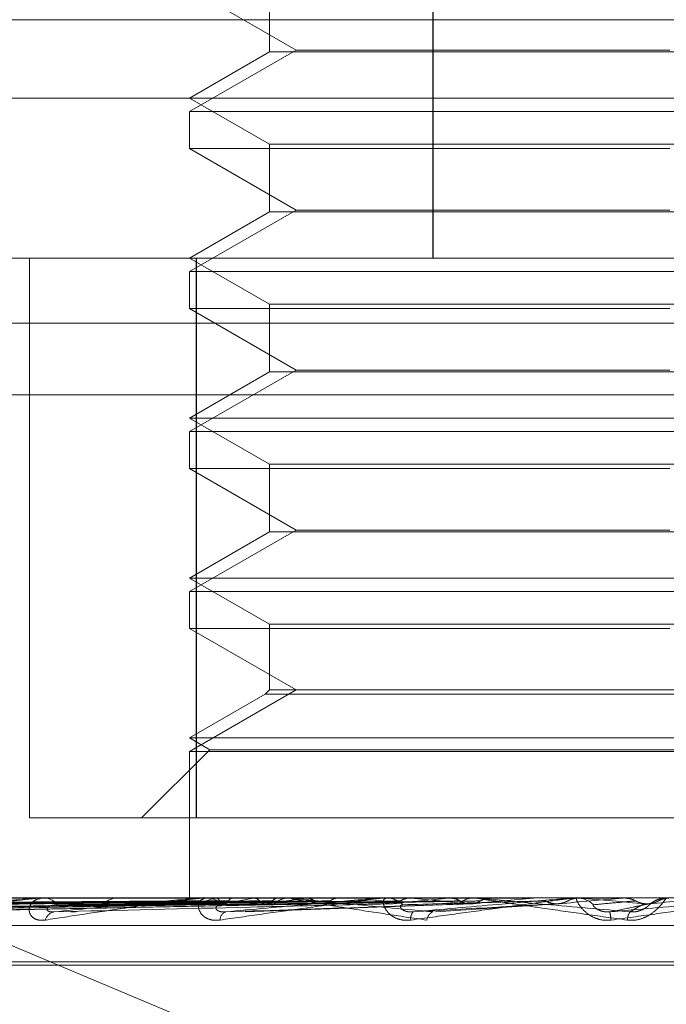
# Model space of a CAD drawing. Units: inches. Extents: x 0 to 23.4, y 0 to 16.5.
# Drawn here: x 5.7 to 5.7, y 3.1 to 3.1 of the extents above; entities that cross this region are included whole.
import ezdxf

# ---------------------------------------------------------------- set-up
doc = ezdxf.new("R2010")
doc.units = ezdxf.units.IN
doc.header["$MEASUREMENT"] = 0
doc.linetypes.add('HIDDEN', pattern=[0.07500000000000001, 0.05, -0.025])

msp = doc.modelspace()

# ---------------------------------------------------------------- linework, layer by layer
at = {"color": 7, "linetype": 'HIDDEN', "lineweight": 0}
for p, q in [((5.731062058, 3.1350903856), (5.731062058, 3.1022819867)), ((5.7310666214, 3.1350903856), (5.7310666214, 3.1022819867)), ((5.7265990344, 3.1097680972), (5.7265990344, 3.1079192357)), ((5.7244118078, 3.1096508841), (5.7273253048, 3.1079687758)), ((5.8111240563, 3.1087999219), (5.6639462785, 3.1087999219)), ((5.7273253048, 3.1079687758), (5.7244118078, 3.1062866676)), ((5.7265990344, 3.1079192357), (5.7244118078, 3.1066564399)), ((5.7484713004, 3.1079192357), (5.7265990345, 3.1079192357)), ((5.7273253048, 3.1079687758), (5.7375340462, 3.1079687758)), ((5.7081475456, 3.1066564399), (5.780842254, 3.1066564399)), ((5.7244118078, 3.1066564399), (5.7265990344, 3.105393644)), ((5.7244118078, 3.1062866676), (5.750658527, 3.1062866676)), ((5.7244118078, 3.1062866676), (5.7244118078, 3.1052764309)), ((5.7265990344, 3.105393644), (5.7484713003, 3.105393644)), ((5.7265990344, 3.105393644), (5.7265990344, 3.1035447826)), ((5.7375337263, 3.1052764309), (5.7244118078, 3.1052764309)), ((5.7244118078, 3.1052764309), (5.7273253048, 3.1035943226)), ((5.7273253048, 3.1035943226), (5.7244118078, 3.1019122144)), ((5.7265990344, 3.1035447826), (5.7244118078, 3.1022819867)), ((5.7484713004, 3.1035447826), (5.7265990345, 3.1035447826)), ((5.7273253048, 3.1035943226), (5.7375340462, 3.1035943226)), ((5.6946584976, 3.1022819867), (5.7799603344, 3.1022819867)), ((5.7200359338, 3.1022819867), (5.7200359338, 3.0869714005)), ((5.7200387757, 3.0869714005), (5.7200387757, 3.1022819867)), ((5.7244118078, 3.1022819867), (5.7265990344, 3.1010191908)), ((5.7245929769, 3.1022819867), (5.7245929769, 3.0869714005)), ((5.7245968198, 3.0869714005), (5.7245968198, 3.1022819867)), ((5.7244118078, 3.1019122144), (5.750658527, 3.1019122144)), ((5.7244118078, 3.1019122144), (5.7244118078, 3.1009019777)), ((5.7375337263, 3.1009019777), (5.7244118078, 3.1009019777)), ((5.7244118078, 3.1009019777), (5.7273253048, 3.0992198695)), ((5.7265990344, 3.1010191908), (5.7484713003, 3.1010191908)), ((5.7265990344, 3.1010191908), (5.7265990344, 3.0991703294)), ((5.8111240563, 3.1004999219), (5.6639462785, 3.1004999219)), ((5.7273253048, 3.0992198695), (5.7244118078, 3.0975377612)), ((5.7273253048, 3.0992198695), (5.7375340462, 3.0992198695)), ((5.7265990344, 3.0991703294), (5.7244118078, 3.0979075335)), ((5.7484713004, 3.0991703294), (5.7265990345, 3.0991703294)), ((5.7799589905, 3.0985380322), (5.6946571538, 3.0985380322)), ((5.7244118078, 3.0979075335), (5.7506585269, 3.0979075335)), ((5.7244118078, 3.0979075335), (5.7265990344, 3.0966447376)), ((5.7244118078, 3.0975377612), (5.750658527, 3.0975377612)), ((5.7244118078, 3.0975377612), (5.7244118078, 3.0965275245)), ((5.7375337263, 3.0965275245), (5.7244118078, 3.0965275245)), ((5.7244118078, 3.0965275245), (5.7273253048, 3.0948454163)), ((5.7265990344, 3.0966447376), (5.7484713003, 3.0966447376)), ((5.7265990344, 3.0966447376), (5.7265990344, 3.0947958762)), ((5.7273253048, 3.0948454163), (5.7244118078, 3.093163308)), ((5.7265990344, 3.0947958762), (5.7244118078, 3.0935330803)), ((5.7484713004, 3.0947958762), (5.7265990345, 3.0947958762)), ((5.7273253048, 3.0948454163), (5.7375340462, 3.0948454163)), ((5.7244118078, 3.0935330803), (5.7506585269, 3.0935330803)), ((5.7244118078, 3.0935330803), (5.7265990344, 3.0922702844)), ((5.7244118078, 3.093163308), (5.750658527, 3.093163308)), ((5.7244118078, 3.093163308), (5.7244118078, 3.0921530713)), ((5.7265990344, 3.0922702844), (5.7484713003, 3.0922702844)), ((5.7265990344, 3.0922702844), (5.7265990344, 3.0904709631)), ((5.7375337263, 3.0921530713), (5.7244118078, 3.0921530713)), ((5.7244118078, 3.0921530713), (5.7273253048, 3.0904709631)), ((5.7273253048, 3.0904709631), (5.7244118078, 3.0887888548)), ((5.7264818213, 3.0903537499), (5.7244118078, 3.0891586271)), ((5.7265990344, 3.0904709631), (5.7264818213, 3.0903537499)), ((5.7485885135, 3.0903537499), (5.7264818214, 3.0903537499)), ((5.7484713004, 3.0904709631), (5.7265990345, 3.0904709631)), ((5.7244118078, 3.0891586271), (5.7506585269, 3.0891586271)), ((5.7244118078, 3.0891586271), (5.7249664663, 3.0888383949)), ((5.7249664663, 3.0888383949), (5.7230994719, 3.0869714005)), ((5.7244118078, 3.0887888548), (5.750658527, 3.0887888548)), ((5.7244118078, 3.0887888548), (5.7244118078, 3.0847841739)), ((5.7249664663, 3.0888383949), (5.7501038685, 3.0888383949)), ((5.7245929769, 3.0869714005), (5.7200359338, 3.0869714005)), ((5.7245929769, 3.0869714005), (5.7504735151, 3.0869714005)), ((5.7149750057, 3.085400276), (5.7353942313, 3.0768332553)), ((5.7799603344, 3.0847841739), (5.6946584976, 3.0847841739)), ((5.7165214502, 3.084781677), (5.7204338291, 3.084781677)), ((5.7203392641, 3.084781677), (5.7248862932, 3.084781677)), ((5.7203842136, 3.0847841739), (5.7204400733, 3.0847841739)), ((5.7224958384, 3.0847841739), (5.7224362435, 3.0847841739)), ((5.7244281331, 3.084781677), (5.7244267395, 3.0847835494)), ((5.7245411521, 3.084781677), (5.7245451836, 3.0847835494)), ((5.7247785827, 3.084781677), (5.729795695, 3.084781677)), ((5.7248294113, 3.0847841739), (5.7248925374, 3.0847841739)), ((5.7251238086, 3.084781677), (5.7251331195, 3.0847835494)), ((5.7256102256, 3.084781677), (5.725598327, 3.0847835494)), ((5.726155044, 3.084781677), (5.7261692978, 3.0847835494)), ((5.726862613, 3.084781677), (5.7268460144, 3.0847835494)), ((5.7271874498, 3.0847841739), (5.7271216486, 3.0847841739)), ((5.7275975867, 3.084781677), (5.7276162682, 3.0847835494)), ((5.7285007345, 3.084781677), (5.7284800357, 3.0847835494)), ((5.7293992994, 3.084781677), (5.7294217335, 3.0847835494)), ((5.7294933908, 3.084781677), (5.729795695, 3.084781677)), ((5.7296789576, 3.084781677), (5.7338091329, 3.084781677)), ((5.7297338281, 3.0847841739), (5.7298019392, 3.0847841739)), ((5.7304653838, 3.084781677), (5.730441333, 3.0847835494)), ((5.7314950636, 3.084781677), (5.7315204394, 3.0847835494)), ((5.7322530546, 3.0847841739), (5.7321834253, 3.0847841739)), ((5.7326042602, 3.084781677), (5.7326855536, 3.084781677)), ((5.7326318105, 3.0847841739), (5.7326447795, 3.0847840249)), ((5.7326855536, 3.084781677), (5.7326590199, 3.0847835494)), ((5.7338091329, 3.084781677), (5.7338365332, 3.0847835494)), ((5.7338365071, 3.0847841739), (5.7338365332, 3.0847835494)), ((5.7348632763, 3.084781677), (5.7362578708, 3.084781677)), ((5.7349202056, 3.0847841739), (5.73499084, 3.0847841739)), ((5.7350245143, 3.0847841739), (5.7350382395, 3.0847840249)), ((5.735081001, 3.084781677), (5.7350529436, 3.0847835494)), ((5.7362578708, 3.084781677), (5.7362863054, 3.0847835494)), ((5.7362862782, 3.0847841739), (5.7362863054, 3.0847835494)), ((5.7089409701, 3.0844126341), (5.7244131907, 3.0846271457)), ((5.7093722273, 3.0844124717), (5.7246382349, 3.0846270567)), ((5.7095435163, 3.0844127993), (5.7246627366, 3.0846272365)), ((5.7108217148, 3.0844123002), (5.7253297508, 3.0846269627)), ((5.7111572155, 3.0844129673), (5.725377876, 3.0846273364)), ((5.7132371028, 3.0844121041), (5.7264628056, 3.0846268556)), ((5.7137264812, 3.0844131972), (5.7265326789, 3.084627453)), ((5.7165312267, 3.084411859), (5.7279964682, 3.0846267198)), ((5.7171559601, 3.0844134822), (5.7280858859, 3.0846276102)), ((5.7259285717, 3.0844004643), (5.7321000138, 3.0846239553)), ((5.7280488885, 3.0846243524), (5.726698769, 3.084599041)), ((5.7311331917, 3.0844015926), (5.7344776022, 3.084624862)), ((5.6946582288, 3.084035383), (5.7799600656, 3.084035383)), ((5.708057376, 3.0830343926), (5.7670125818, 3.0830343926)), ((5.708057753, 3.0829472667), (5.7670129589, 3.0829472667))]:
    msp.add_line(p, q, dxfattribs=at)
for centre, radius, start, end in [((5.7203842346, 3.0843779567), 0.000406217190901, 90.0029561661, 96.3559915855), ((5.7204273339, 3.0843146436), 0.0004697030813902, 37.2636212157, 88.445828021), ((5.7224458177, 3.0842766089), 0.0005076553184423, 91.0806395155, 140.569650699), ((5.7259085071, 3.0816841184), 0.0031954062503178, 104.2155695169, 112.9721194676), ((5.7248294215, 3.0842653716), 0.0005188022817611, 90.0011249353, 95.6235830445), ((5.7248863941, 3.0842295826), 0.0005546253184457, 41.7698734202, 89.3653496456), ((5.7287346514, 3.0698172767), 0.0151851128068576, 99.780690482, 102.7815439041), ((5.7333579171, 3.0414420339), 0.0437207739107416, 97.5708864934, 98.9867540526), ((5.7271257958, 3.0841991649), 0.0005850236783345, 90.4061756413, 136.8805908858), ((5.7297338316, 3.0841799495), 0.000604224418871, 90.0003383369, 95.2106300761), ((5.7297998298, 3.0841655981), 0.000618579383583, 44.4837439452, 89.8046129294), ((5.7515970349, 2.8804941896), 0.2052741258387766, 95.6198361481, 96.0470525459), ((5.7499016565, 3.2722476674), 0.1884708631292247, 264.0807837904, 264.5585902886), ((5.7321844789, 3.0841471553), 0.0006370195259945, 90.0947662739, 134.8159179717), ((5.7737499538, 2.6468241365), 0.4397750293515182, 95.2108420532, 95.4294303022), ((5.8690255704, 1.5743395939), 1.516265988716353, 95.023381977, 95.0900741082), ((5.734920206, 3.0841339282), 0.0006502456757996, 90.0000345478, 95.0227324), ((5.7349906314, 3.0841318568), 0.0006523171194199, 45.7409507768, 89.9816803147), ((5.8041054982, 3.8599135288), 0.7781990547906864, 264.9113065594, 265.0421142585), ((5.600254728, 4.6610262949), 1.582317542082507, 274.9566725872, 275.0214453334), ((5.7374386293, 3.084128031), 0.0006561429363079, 90.0001179845, 134.1230234877), ((5.7207594409, 3.0841140946), 0.0002937896704262, 99.0709988421, 166.991209889), ((5.7254827171, 3.0841799999), 0.0002398770448257, 110.8222277123, 179.9458011611), ((5.7307244296, 3.084225157), 0.0002714084881525, 138.721633594, 189.5288691213), ((5.7311788623, 3.0841415025), 0.0002887582599311, 114.5245319888, 172.2930573081), ((5.7340827156, 3.084051183), 0.0018483181989446, 4.0034683193, 11.0110933133), ((5.7367737246, 3.0841697823), 0.0003992541895195, 144.0439794531, 178.5009733633)]:
    msp.add_arc(centre, radius, start, end, dxfattribs=at)
for points, knots in [([(5.724415279834465, 3.084703876306346), (5.723978033664809, 3.084700834596616), (5.721791802332171, 3.084685626044594), (5.716908557092533, 3.084651049226151), (5.712462836515674, 3.084618678195392), (5.709765928509358, 3.084599040953123)], [0, 0, 0, 0, 0.0895371415802038, 0.4476858070868119, 1, 1, 1, 1]), ([(5.724593539154935, 3.084703876306348), (5.724161763988518, 3.084700834596617), (5.722002887678125, 3.084685626044594), (5.717179734939192, 3.084651049226153), (5.712787010243401, 3.084618678195392), (5.71012225113477, 3.084599040953123)], [0, 0, 0, 0, 0.089537141579921, 0.4476858070866883, 1, 1, 1, 1]), ([(5.724711207434313, 3.084703876306345), (5.724284293477228, 3.084700834596615), (5.72214972321888, 3.084685626044594), (5.717382878684664, 3.084651049226151), (5.713044842151594, 3.084618678195392), (5.710413258529665, 3.084599040953124)], [0, 0, 0, 0, 0.08953714158017, 0.4476858070863947, 1, 1, 1, 1]), ([(5.725239542639433, 3.084703876306348), (5.724828843955748, 3.084700834596618), (5.722775350082361, 3.084685626044595), (5.718186611150714, 3.084651049226157), (5.714005646851637, 3.08461867819539), (5.711469347977841, 3.084599040953117)], [0, 0, 0, 0, 0.0895371415802111, 0.4476858070868989, 1, 1, 1, 1]), ([(5.725470626359992, 3.084703876306345), (5.725069474398197, 3.084700834596614), (5.72306371414485, 3.084685626044591), (5.718585556497404, 3.084651049226153), (5.714511991951072, 3.084618678195392), (5.712040845002154, 3.084599040953121)], [0, 0, 0, 0, 0.0895371415805382, 0.447685807086777, 1, 1, 1, 1]), ([(5.726329942038885, 3.084703876306349), (5.725955163558423, 3.084700834596619), (5.724081270740961, 3.084685626044597), (5.719892794597413, 3.084651049226156), (5.716074701638221, 3.08461867819539), (5.713758531448825, 3.084599040953117)], [0, 0, 0, 0, 0.0895371415808675, 0.4476858070866246, 1, 1, 1, 1]), ([(5.72666608923288, 3.084703876306345), (5.726305197943467, 3.084700834596614), (5.72450074109661, 3.084685626044592), (5.720473122621081, 3.084651049226152), (5.71681125929775, 3.084618678195393), (5.71458986271108, 3.084599040953124)], [0, 0, 0, 0, 0.0895371415795374, 0.4476858070866132, 0.9999999999999999, 0.9999999999999999, 0.9999999999999999, 0.9999999999999999]), ([(5.720384213610242, 3.084784173915291), (5.720370116822232, 3.084783951925187), (5.720339671524914, 3.084783472485848), (5.720264219605324, 3.08477880851458), (5.720079629041582, 3.084762583814132), (5.719637323437011, 3.084709660845776), (5.719004036591286, 3.084620528932433), (5.718161469060242, 3.084492005522529), (5.717255070940372, 3.08434435550362), (5.716632680784596, 3.084235086100696), (5.716320206474567, 3.084180226811922)], [0, 0, 0, 0, 0.0132025401101472, 0.0285139606785043, 0.0541642800133, 0.1335656119396109, 0.3075826695255647, 0.4871063898429358, 0.7424990169527963, 1, 1, 1, 1]), ([(5.716636789493443, 3.084404210058422), (5.717231378106709, 3.084472468749555), (5.718228968384743, 3.08458699197645), (5.719444092742664, 3.084711113121778), (5.720089650109524, 3.084767129782305), (5.720248357357792, 3.084778043848455), (5.720308378625417, 3.084781192795043), (5.720329783269048, 3.084781528364049), (5.720339264053344, 3.084781676998028)], [0, 0, 0, 0, 0.5273188798750895, 0.8847263069770492, 0.9590362595973235, 0.9800473728119479, 0.9911623590766406, 1, 1, 1, 1]), ([(5.727825327477987, 3.08470387630635), (5.727500014671508, 3.08470083459662), (5.725873450278741, 3.084685626044599), (5.722236619364143, 3.084651049226157), (5.718919393572308, 3.084618678195393), (5.716907064492672, 3.084599040953122)], [0, 0, 0, 0, 0.089537141579992, 0.4476858070867643, 1, 1, 1, 1]), ([(5.728254388910011, 3.084703876306344), (5.727946801844471, 3.084700834596614), (5.726408866176025, 3.084685626044593), (5.722977355497959, 3.084651049226152), (5.719859542679036, 3.08461867819539), (5.717968183515053, 3.084599040953119)], [0, 0, 0, 0, 0.0895371415796273, 0.4476858070866031, 0.9999999999999999, 0.9999999999999999, 0.9999999999999999, 0.9999999999999999]), ([(5.72442428916617, 3.084784024862911), (5.723987282028701, 3.084784050097626), (5.722536067887386, 3.084784133897118), (5.721040838447021, 3.084784173106472), (5.719982617123159, 3.084784173883), (5.719938618124742, 3.084784173915287)], [0, 0, 0, 0, 0.2922709278863759, 0.9705738585855249, 1, 1, 1, 1]), ([(5.720473191206263, 3.084180226811923), (5.720403426922855, 3.08417534753552), (5.720324677464898, 3.08416983984085), (5.720203669186739, 3.084200498542788), (5.720139908524909, 3.084236888364051), (5.720058108377197, 3.084323719555412), (5.720012043492297, 3.084449381076182), (5.720059800027552, 3.084620968801115), (5.720204727130601, 3.084756439869114), (5.720360614576881, 3.084774810214357), (5.720440073259171, 3.084784173915291)], [0, 0, 0, 0, 0.1194461009643742, 0.1348299623673075, 0.2536738278709434, 0.2817546550300382, 0.4371652095518591, 0.6109336935279427, 0.8016857882152543, 1, 1, 1, 1]), ([(5.724545528517125, 3.084784024862912), (5.724112713864817, 3.084784050634334), (5.722676093037704, 3.084784136176174), (5.721239534277279, 3.084784158277402), (5.720235771470162, 3.084784173720134)], [0, 0, 0, 0, 0.3012727117270587, 1, 1, 1, 1]), ([(5.724776911114822, 3.084784024862909), (5.724351505807655, 3.084784050097626), (5.722938819046688, 3.084784133897118), (5.721483213610357, 3.08478417310647), (5.720453018411041, 3.084784173882998), (5.720410184690039, 3.084784173915285)], [0, 0, 0, 0, 0.2922709278858712, 0.9705738585843443, 1, 1, 1, 1]), ([(5.724829411267111, 3.084784173915291), (5.724818477883254, 3.084783951925187), (5.724794864694065, 3.084783472485848), (5.72472872302543, 3.08477880851458), (5.724556293666168, 3.084762583814134), (5.724111894028447, 3.084709660845774), (5.723445134544011, 3.084620528932435), (5.722534838458751, 3.084492005522529), (5.721533549638363, 3.084344355503619), (5.720827611319094, 3.084235086100697), (5.720473191206263, 3.084180226811923)], [0, 0, 0, 0, 0.0132025401097526, 0.0285139606782217, 0.0541642800151566, 0.1335656119391086, 0.3075826695260788, 0.4871063898438653, 0.7424990169534331, 1, 1, 1, 1]), ([(5.720713122558171, 3.084404210058423), (5.72139273662592, 3.084472468749556), (5.722532981110381, 3.08458699197645), (5.723868071991954, 3.08471111312178), (5.72454263764434, 3.084767129782304), (5.724698478926566, 3.084778043848456), (5.724753992237818, 3.084781192795044), (5.724771034261693, 3.08478152836405), (5.724778582705624, 3.084781676998029)], [0, 0, 0, 0, 0.5273188798755981, 0.8847263069783416, 0.9590362595979942, 0.9800473728117537, 0.9911623590779839, 1, 1, 1, 1]), ([(5.729671651830778, 3.08470387630635), (5.729407562350707, 3.084700834596621), (5.728087114657795, 3.084685626044598), (5.725133373517006, 3.084651049226161), (5.722436908075609, 3.084618678195396), (5.72080115092175, 3.084599040953123)], [0, 0, 0, 0, 0.0895371415801852, 0.4476858070867203, 1, 1, 1, 1]), ([(5.72513624726164, 3.084784024862913), (5.724723268064399, 3.084784050634335), (5.723352486106593, 3.084784136176175), (5.721981845111319, 3.084784158277403), (5.72102414084512, 3.084784173720134)], [0, 0, 0, 0, 0.3012727114535422, 1, 1, 1, 1]), ([(5.725590649687095, 3.084784024862909), (5.725192221466366, 3.084784050097625), (5.723869120265863, 3.084784133897116), (5.722505748208097, 3.084784173106472), (5.721540813070566, 3.084784173882998), (5.721500692749188, 3.084784173915285)], [0, 0, 0, 0, 0.29227092788556, 0.9705738585756674, 1, 1, 1, 1]), ([(5.730178120102762, 3.084703876306345), (5.729934954259052, 3.084700834596615), (5.728719124771134, 3.084685626044594), (5.726007745627145, 3.084651049226153), (5.723546669191284, 3.08461867819539), (5.722053706098062, 3.08459904095312)], [0, 0, 0, 0, 0.0895371415803067, 0.4476858070864938, 1, 1, 1, 1]), ([(5.7261750952852, 3.084784024862914), (5.725796877687221, 3.084784050634336), (5.724541478230412, 3.084784136176177), (5.723286293537234, 3.084784158277405), (5.722409261739615, 3.084784173720136)], [0, 0, 0, 0, 0.301272711190386, 1, 1, 1, 1]), ([(5.726836094250822, 3.084784024862909), (5.726479043350628, 3.084784050097624), (5.725293348035601, 3.084784133897116), (5.724071485171586, 3.084784173106474), (5.72320668536882, 3.084784173882999), (5.723170728500158, 3.084784173915285)], [0, 0, 0, 0, 0.2922709278844572, 0.9705738585822972, 1, 1, 1, 1]), ([(5.727624525913534, 3.084784024862915), (5.727294739684243, 3.084784050634337), (5.726200096137939, 3.084784136176177), (5.725105733394241, 3.084784158277405), (5.72434107228167, 3.084784173720137)], [0, 0, 0, 0, 0.3012727114724087, 1, 1, 1, 1]), ([(5.724415279834465, 3.084703876306346), (5.724414937239505, 3.084691968943269), (5.724413654198848, 3.084647375085447), (5.724412631096659, 3.084620066489179), (5.724412839940364, 3.084624814699917), (5.724412897024624, 3.084626112551313)], [0, 0, 0, 0, 0.2093091831927392, 0.7838766564410528, 0.9999999999999999, 0.9999999999999999, 0.9999999999999999, 0.9999999999999999]), ([(5.724593539154935, 3.084703876306348), (5.724597733735218, 3.08469196894327), (5.724613442714233, 3.084647375085456), (5.724636814354429, 3.084620066489179), (5.724656117635999, 3.084624814699918), (5.724661393895273, 3.084626112551314)], [0, 0, 0, 0, 0.2093091832218892, 0.7838766564327548, 1, 1, 1, 1]), ([(5.725242840212315, 3.084180226811922), (5.725165731279688, 3.08417534753552), (5.725078691230657, 3.084169839840852), (5.72493668829867, 3.084200498542782), (5.724857414681524, 3.084236888364055), (5.724744821130584, 3.084323719555401), (5.724659218997314, 3.084449381076191), (5.724646488932212, 3.084620968801106), (5.72472408250618, 3.084756439869119), (5.724835662878862, 3.084774810214359), (5.724892537435439, 3.084784173915291)], [0, 0, 0, 0, 0.119446100960359, 0.1348299623675884, 0.2536738278718991, 0.2817546550345496, 0.437165209550658, 0.6109336935292363, 0.8016857882112196, 1, 1, 1, 1]), ([(5.724711207434313, 3.084703876306345), (5.724706334850487, 3.084691615601403), (5.724690666251648, 3.084652189277709), (5.724673929980364, 3.084640819294568), (5.724662398315161, 3.084632985121907)], [0, 0, 0, 0, 0.3109776360821238, 1, 1, 1, 1]), ([(5.72513624726164, 3.084784024862913), (5.725159438163603, 3.084776942746256), (5.725194647914581, 3.084766190272535), (5.725228117720642, 3.084719734116049), (5.725239542639433, 3.084703876306348)], [0, 0, 0, 0, 0.6586499852779085, 1, 1, 1, 1]), ([(5.725239542639433, 3.084703876306348), (5.725248122791898, 3.084691968943272), (5.725280256027153, 3.084647375085457), (5.72532717769776, 3.084620066489182), (5.725364877746304, 3.08462481469992), (5.725375182482834, 3.084626112551316)], [0, 0, 0, 0, 0.2093091832282831, 0.7838766564588738, 1, 1, 1, 1]), ([(5.72973382805532, 3.084784173915287), (5.729726453236598, 3.084783951925184), (5.729710525597726, 3.084783472485845), (5.729656084712271, 3.084778808514577), (5.729502048603773, 3.08476258381413), (5.729071616693711, 3.084709660845772), (5.72839548299554, 3.084620528932432), (5.727450358828339, 3.084492005522524), (5.726390368494245, 3.084344355503616), (5.725626396461641, 3.084235086100694), (5.725242840212315, 3.084180226811922)], [0, 0, 0, 0, 0.0132025401099555, 0.0285139606790423, 0.0541642800152691, 0.1335656119393971, 0.3075826695259656, 0.4871063898426656, 0.7424990169534138, 1, 1, 1, 1]), ([(5.731802184124608, 3.084703876306353), (5.731608862852824, 3.084700834596622), (5.730642256279754, 3.084685626044601), (5.728478360813557, 3.084651049226161), (5.726500113009207, 3.084618678195397), (5.725300048306582, 3.084599040953124)], [0, 0, 0, 0, 0.0895371415804042, 0.4476858070869698, 0.9999999999999999, 0.9999999999999999, 0.9999999999999999, 0.9999999999999999]), ([(5.728468231194497, 3.084784024862909), (5.728165462364541, 3.084784050097624), (5.727160027052615, 3.084784133897117), (5.726123834693268, 3.084784173106468), (5.725390426340104, 3.084784173882999), (5.725359932498925, 3.084784173915286)], [0, 0, 0, 0, 0.2922709278860228, 0.970573858574575, 1, 1, 1, 1]), ([(5.725470626359994, 3.084703876306345), (5.725461412258714, 3.084691612284987), (5.725431891044576, 3.084652319380588), (5.725399555551489, 3.084640980312372), (5.7253773125467, 3.084633180371052)], [0, 0, 0, 0, 0.3121179649553834, 1, 1, 1, 1]), ([(5.725397448153057, 3.084404210058422), (5.726137524652169, 3.084472468749554), (5.727379211936524, 3.084586991976446), (5.728786015678708, 3.084711113121773), (5.72946520905641, 3.084767129782302), (5.7296125518626, 3.084778043848451), (5.729661550821787, 3.084781192795041), (5.729673614282747, 3.084781528364046), (5.729678957565876, 3.084781676998025)], [0, 0, 0, 0, 0.5273188798751604, 0.8847263069768214, 0.9590362595962829, 0.9800473728116766, 0.9911623590766411, 1, 1, 1, 1]), ([(5.725590649687095, 3.084784024862909), (5.725562418559643, 3.084776942746252), (5.725519556450656, 3.084766190272533), (5.725483078208493, 3.084719734116045), (5.725470626359992, 3.084703876306345)], [0, 0, 0, 0, 0.6586499852797315, 1, 1, 1, 1]), ([(5.7261750952852, 3.084784024862914), (5.72621021231766, 3.084776942746257), (5.72626352900064, 3.084766190272537), (5.726313041087357, 3.08471973411605), (5.726329942038885, 3.084703876306349)], [0, 0, 0, 0, 0.658649985284399, 1, 1, 1, 1]), ([(5.726329942038885, 3.084703876306349), (5.726342597654464, 3.084691968943272), (5.726389993767104, 3.084647375085459), (5.726458769596717, 3.084620066489181), (5.726513503834251, 3.08462481469992), (5.72652846460801, 3.084626112551316)], [0, 0, 0, 0, 0.2093091832278512, 0.7838766564282637, 1, 1, 1, 1]), ([(5.72666608923288, 3.084703876306344), (5.726652851234968, 3.084691999032942), (5.726621639713023, 3.084663995721419), (5.726576407623193, 3.084637817556978), (5.726544615981514, 3.084632017950409), (5.726532484894613, 3.084629804930648)], [0, 0, 0, 0, 0.3129427090331058, 0.7378319815092699, 1, 1, 1, 1]), ([(5.726836094250822, 3.084784024862909), (5.72681652859545, 3.084781705941716), (5.726776900093246, 3.084777009172205), (5.726719251465961, 3.084750224793122), (5.726683929296484, 3.084719429828161), (5.72666608923288, 3.084703876306344)], [0, 0, 0, 0, 0.3255400288631609, 0.6593524984031737, 1, 1, 1, 1]), ([(5.729432152947287, 3.084784024862915), (5.72916271742026, 3.084784050634338), (5.728268393053192, 3.084784136176178), (5.727374405378781, 3.084784158277407), (5.726749751795088, 3.084784173720138)], [0, 0, 0, 0, 0.3012727115009352, 1, 1, 1, 1]), ([(5.727187449760248, 3.084784173915289), (5.727181187960626, 3.084783951925185), (5.727167664145762, 3.084783472485845), (5.727169025347798, 3.084778808514577), (5.727220934995931, 3.084762583814132), (5.727488246862119, 3.084709660845773), (5.72801043305946, 3.084620528932433), (5.728811323338234, 3.084492005522524), (5.729773703069485, 3.084344355503617), (5.730518688515478, 3.084235086100694), (5.730892712447342, 3.08418022681192)], [0, 0, 0, 0, 0.0132025401099079, 0.0285139606794412, 0.0541642800144617, 0.1335656119381053, 0.3075826695250254, 0.4871063898426091, 0.7424990169527818, 1, 1, 1, 1]), ([(5.731059003749439, 3.084404210058421), (5.730323457959392, 3.084472468749553), (5.729089372218721, 3.084586991976447), (5.727832350610666, 3.084711113121778), (5.727323443593488, 3.084767129782303), (5.727244080448005, 3.084778043848453), (5.727229735018765, 3.084781192795043), (5.727237226249352, 3.084781528364047), (5.727240544349039, 3.084781676998027)], [0, 0, 0, 0, 0.5273188798747022, 0.8847263069751573, 0.9590362595978745, 0.9800473728118426, 0.9911623590754538, 1, 1, 1, 1]), ([(5.727624525913534, 3.084784024862915), (5.727670299855437, 3.084776942746259), (5.727739796466575, 3.084766190272541), (5.72780356133814, 3.084719734116051), (5.727825327477987, 3.08470387630635)], [0, 0, 0, 0, 0.6586499853018929, 1, 1, 1, 1]), ([(5.732367754153607, 3.084703876306346), (5.732197802485766, 3.084700834137202), (5.731348043958293, 3.08468562328811), (5.729908234057076, 3.084659391718358), (5.72864434138206, 3.08463557327432), (5.728055369419003, 3.084624473917531)], [0, 0, 0, 0, 0.1177770802767774, 0.588885531854661, 0.9999999999999999, 0.9999999999999999, 0.9999999999999999, 0.9999999999999999]), ([(5.730428070836468, 3.084784024862909), (5.730190528436273, 3.084784050634332), (5.729402065388285, 3.084784136176173), (5.72861324352148, 3.084784158277401), (5.728062072157187, 3.084784173720132)], [0, 0, 0, 0, 0.3012727112599474, 1, 1, 1, 1]), ([(5.728468231194497, 3.084784024862909), (5.728418528010082, 3.084776942746252), (5.728343065798705, 3.084766190272535), (5.728276955620361, 3.084719734116045), (5.728254388910011, 3.084703876306344)], [0, 0, 0, 0, 0.6586499853044196, 1, 1, 1, 1]), ([(5.73153264403572, 3.084784024862917), (5.731333297312913, 3.08478405063434), (5.730671615337082, 3.08478413617618), (5.730010313774978, 3.084784158277409), (5.729548244327408, 3.084784173720141)], [0, 0, 0, 0, 0.3012727111932653, 1, 1, 1, 1]), ([(5.729671651830778, 3.08470387630635), (5.729690958442081, 3.084691892485763), (5.729736478068715, 3.084663637965575), (5.729814878516565, 3.084635306770426), (5.729896847967165, 3.084621526097279), (5.729949868731635, 3.084624744725067), (5.729972401064749, 3.084626112551319)], [0, 0, 0, 0, 0.2088805403064492, 0.4924822931005591, 0.7843192540218815, 1, 1, 1, 1]), ([(5.730456765950432, 3.084180226811921), (5.730375099286324, 3.08417534753552), (5.730282914500387, 3.08416983984085), (5.730125049270506, 3.084200498542784), (5.730033127853125, 3.084236888364059), (5.729893810323229, 3.084323719555397), (5.729771764825732, 3.084449381076192), (5.729699008258003, 3.084620968801103), (5.729706463868923, 3.084756439869116), (5.729769704362639, 3.084774810214356), (5.72980193919885, 3.084784173915287)], [0, 0, 0, 0, 0.1194461009592087, 0.1348299623643775, 0.2536738278672188, 0.2817546550323449, 0.4371652095494689, 0.6109336935286034, 0.8016857882074482, 1, 1, 1, 1]), ([(5.730178120102762, 3.084703876306345), (5.73015840801736, 3.084692004551586), (5.73011193239542, 3.08466401425149), (5.730045337407769, 3.084638094829642), (5.729998543941511, 3.084632364792286), (5.729981286776395, 3.084630251586989)], [0, 0, 0, 0, 0.3173597540001652, 0.7482461466994031, 0.9999999999999999, 0.9999999999999999, 0.9999999999999999, 0.9999999999999999]), ([(5.730428070836468, 3.084784024862909), (5.730370145173212, 3.084776942746252), (5.730282199125157, 3.084766190272531), (5.730204606385565, 3.084719734116045), (5.730178120102762, 3.084703876306345)], [0, 0, 0, 0, 0.658649985274251, 1, 1, 1, 1]), ([(5.734139921371309, 3.084703876306353), (5.734024355442275, 3.084700834596623), (5.733446525669083, 3.084685626044602), (5.732150684697581, 3.084651049226163), (5.73096215356021, 3.084618678195394), (5.730241154773913, 3.084599040953119)], [0, 0, 0, 0, 0.0895371415802539, 0.4476858070870635, 0.9999999999999999, 0.9999999999999999, 0.9999999999999999, 0.9999999999999999]), ([(5.734920205573803, 3.08478417391529), (5.734916655865378, 3.084783951925186), (5.73490898944319, 3.084783472485847), (5.734868216976357, 3.084778808514578), (5.734738141384957, 3.084762583814134), (5.73433723413321, 3.084709660845772), (5.733676163454838, 3.084620528932434), (5.732730370455583, 3.084492005522528), (5.731649989420234, 3.084344355503616), (5.730855595614063, 3.084235086100694), (5.730456765950432, 3.084180226811921)], [0, 0, 0, 0, 0.0132025401122191, 0.0285139606799792, 0.054164280016257, 0.1335656119396477, 0.3075826695264148, 0.4871063898433753, 0.742499016951625, 1, 1, 1, 1]), ([(5.730520462546218, 3.084404210058421), (5.731294253183757, 3.084472468749555), (5.732592505454349, 3.084586991976449), (5.734020176504577, 3.084711113121777), (5.734679449789239, 3.084767129782303), (5.734812968766509, 3.084778043848454), (5.734853682423559, 3.084781192795043), (5.734860331316703, 3.084781528364048), (5.734863276318862, 3.084781676998027)], [0, 0, 0, 0, 0.5273188798732098, 0.884726306974824, 0.9590362595954215, 0.9800473728108625, 0.9911623590753829, 1, 1, 1, 1]), ([(5.732644779465783, 3.084784024862911), (5.732481047603103, 3.084784050634333), (5.731937580317811, 3.084784136176173), (5.731393716772851, 3.084784158277401), (5.731013704472796, 3.084784173720132)], [0, 0, 0, 0, 0.3012727115516873, 1, 1, 1, 1]), ([(5.73153264403572, 3.084784024862917), (5.731594443253422, 3.084776942746259), (5.731688270352917, 3.084766190272538), (5.731773195070881, 3.084719734116053), (5.731802184124608, 3.084703876306353)], [0, 0, 0, 0, 0.6586499852669295, 1, 1, 1, 1]), ([(5.731802184124608, 3.084703876306353), (5.731823823665168, 3.084691892485765), (5.731874843690976, 3.084663637965575), (5.731962612877838, 3.084635306770429), (5.73205425838524, 3.084621526097282), (5.732113434412899, 3.084624744725069), (5.732138582559685, 3.08462611255132)], [0, 0, 0, 0, 0.2088805402815449, 0.4924822930783527, 0.7843192540074388, 1, 1, 1, 1]), ([(5.732367754153607, 3.084703876306346), (5.732345828703928, 3.084691851676109), (5.732294134583835, 3.084663500938099), (5.732205577875654, 3.084636100364214), (5.732137082172719, 3.084623241374381), (5.732101570123977, 3.084624261414679), (5.732100019156607, 3.084624305964326)], [0, 0, 0, 0, 0.261870855433931, 0.6174187370326434, 0.9832909934535542, 1, 1, 1, 1]), ([(5.732253054619345, 3.084784173915288), (5.732250670719615, 3.084783951925184), (5.732245522132858, 3.084783472485845), (5.732263198401317, 3.084778808514575), (5.732348836406893, 3.084762583814134), (5.732678766353406, 3.084709660845768), (5.733272850912261, 3.084620528932431), (5.734155884409494, 3.084492005522528), (5.735193792813108, 3.084344355503617), (5.735979925116149, 3.084235086100695), (5.7363746070479, 3.084180226811921)], [0, 0, 0, 0, 0.0132025401081004, 0.0285139606768823, 0.0541642800152, 0.1335656119374938, 0.3075826695234861, 0.4871063898420528, 0.742499016952215, 1, 1, 1, 1]), ([(5.736450541137387, 3.084404210058421), (5.735678721916183, 3.084472468749555), (5.734383777253115, 3.084586991976449), (5.733021279875021, 3.084711113121775), (5.732436102125738, 3.084767129782302), (5.732332162671709, 3.084778043848452), (5.732306527567331, 3.084781192795041), (5.732308387372915, 3.084781528364046), (5.732309211138817, 3.084781676998025)], [0, 0, 0, 0, 0.5273188798750318, 0.8847263069769276, 0.9590362595963399, 0.9800473728112664, 0.991162359076688, 1, 1, 1, 1]), ([(5.732644779465783, 3.084784024862911), (5.732580724908076, 3.084776942746255), (5.732483473622666, 3.084766190272536), (5.732397202725592, 3.084719734116046), (5.732367754153607, 3.084703876306346)], [0, 0, 0, 0, 0.6586499852997414, 0.9999999999999999, 0.9999999999999999, 0.9999999999999999, 0.9999999999999999]), ([(5.733850081958134, 3.084784024862918), (5.733728028949501, 3.084784050634341), (5.733322904276671, 3.084784136176182), (5.73291818998953, 3.084784158277411), (5.732635405073012, 3.084784173720142)], [0, 0, 0, 0, 0.3012727113888908, 1, 1, 1, 1]), ([(5.734139921371309, 3.084703876306353), (5.734163111731758, 3.084691892485766), (5.73421778816009, 3.084663637965579), (5.734311753878854, 3.084635306770426), (5.734409763135637, 3.084621526097282), (5.734472955650667, 3.084624744725069), (5.734499810691581, 3.08462611255132)], [0, 0, 0, 0, 0.2088805402998789, 0.4924822930899621, 0.7843192540091947, 1, 1, 1, 1]), ([(5.735038239456987, 3.084784024862911), (5.734954234068478, 3.084784050097626), (5.734675268812999, 3.084784133897117), (5.734387473283708, 3.084784173106477), (5.734183703746485, 3.084784173883001), (5.734175231364248, 3.084784173915287)], [0, 0, 0, 0, 0.2922709278852071, 0.9705738585818969, 1, 1, 1, 1]), ([(5.734744151982905, 3.084703876306346), (5.734720796735523, 3.084691960253611), (5.7346657315496, 3.084663865511192), (5.734575875871299, 3.084635412935596), (5.734509058831931, 3.084629011598816), (5.734477460112169, 3.08462598431642)], [0, 0, 0, 0, 0.2796496337358309, 0.659336157830556, 1, 1, 1, 1]), ([(5.735038239456987, 3.084784024862911), (5.734970371103438, 3.084776942746255), (5.734867329495509, 3.084766190272536), (5.734775498495955, 3.084719734116047), (5.734744151982907, 3.084703876306346)], [0, 0, 0, 0, 0.658649985297224, 1, 1, 1, 1]), ([(5.735926523559713, 3.084180226811923), (5.735843250810142, 3.084175347535523), (5.735749253085639, 3.084169839840855), (5.735581231218585, 3.084200498542783), (5.7354799842805, 3.084236888364062), (5.735318978070141, 3.084323719555397), (5.735164900250712, 3.084449381076192), (5.735034746792262, 3.084620968801108), (5.73497179497494, 3.084756439869118), (5.734984409913467, 3.084774810214358), (5.734990839978342, 3.084784173915291)], [0, 0, 0, 0, 0.1194461009585486, 0.134829962366693, 0.2536738278680173, 0.2817546550333505, 0.4371652095506679, 0.6109336935278814, 0.8016857882087478, 1, 1, 1, 1]), ([(5.736600371655886, 3.084703876306355), (5.73656673792338, 3.084700834596624), (5.736398569223593, 3.084685626044604), (5.73601761781576, 3.084651049226162), (5.735661759957361, 3.084618678195395), (5.735445885862075, 3.084599040953122)], [0, 0, 0, 0, 0.0895371415808507, 0.447685807086951, 1, 1, 1, 1]), ([(5.735897006649591, 3.084404210058423), (5.736676544615831, 3.084472468749555), (5.737984439653048, 3.084586991976447), (5.739381378259769, 3.084711113121784), (5.739996903597202, 3.084767129782304), (5.740111773021817, 3.084778043848457), (5.740142729879091, 3.084781192795045), (5.740143723896099, 3.08478152836405), (5.740144164177237, 3.084781676998029)], [0, 0, 0, 0, 0.5273188798737455, 0.8847263069740268, 0.9590362595963547, 0.9800473728086493, 0.9911623590753885, 1, 1, 1, 1]), ([(5.736300708469985, 3.084784024862919), (5.736260360489261, 3.084784050634342), (5.736126435380193, 3.084784136176182), (5.735992935796349, 3.084784158277411), (5.73589965599409, 3.084784173720142)], [0, 0, 0, 0, 0.3012727113226861, 1, 1, 1, 1]), ([(5.740201094626072, 3.084784173915292), (5.740201498323656, 3.084783951925188), (5.740202370202623, 3.08478347248585), (5.740176739777598, 3.08477880851458), (5.740075325974058, 3.084762583814136), (5.739718433213293, 3.084709660845776), (5.739096318371407, 3.084620528932434), (5.738184039963348, 3.08449200552253), (5.737122316012261, 3.084344355503618), (5.736326211894455, 3.084235086100696), (5.735926523559713, 3.084180226811923)], [0, 0, 0, 0, 0.0132025401108416, 0.0285139606776826, 0.054164280014653, 0.1335656119389525, 0.3075826695257096, 0.4871063898438615, 0.7424990169522814, 1, 1, 1, 1]), ([(5.736300708469985, 3.084784024862919), (5.736369679352079, 3.084776942746262), (5.736474394881775, 3.084766190272543), (5.736568312779959, 3.084719734116056), (5.736600371655886, 3.084703876306355)], [0, 0, 0, 0, 0.6586499852899171, 1, 1, 1, 1]), ([(5.7363746070479, 3.084180226811921), (5.736457553581457, 3.08417534753552), (5.736551183075497, 3.08416983984085), (5.736722020451998, 3.084200498542785), (5.736826573912514, 3.084236888364053), (5.736996283328517, 3.084323719555404), (5.737164353958815, 3.084449381076191), (5.737321565686957, 3.084620968801108), (5.737419024899898, 3.084756439869116), (5.737432009502633, 3.084774810214356), (5.737438627992113, 3.08478417391529)], [0, 0, 0, 0, 0.1194461009581413, 0.134829962363321, 0.2536738278681318, 0.2817546550293124, 0.4371652095453304, 0.610933693525383, 0.8016857882096536, 1, 1, 1, 1]), ([(5.736600371655886, 3.084703876306355), (5.736624274676172, 3.084691892485768), (5.736680631358444, 3.084663637965579), (5.736777397443221, 3.084635306770427), (5.736878228139481, 3.084621526097284), (5.736943153199745, 3.084624744725071), (5.736970744523634, 3.084626112551322)], [0, 0, 0, 0, 0.2088805402918012, 0.4924822930909156, 0.784319254019795, 1, 1, 1, 1]), ([(5.737221424381475, 3.084703876306347), (5.737197488606943, 3.084691892485761), (5.737141054699263, 3.084663637965575), (5.737044198548543, 3.08463530677042), (5.736943322500026, 3.084621526097278), (5.736878410521099, 3.084624744725064), (5.736850824756409, 3.084626112551313)], [0, 0, 0, 0, 0.2088805403062123, 0.4924822930908102, 0.7843192540114263, 1, 1, 1, 1]), ([(5.737201755380278, 3.084737611220518), (5.737177865047542, 3.084729084226348), (5.737146452539206, 3.084717872399439), (5.737118731086071, 3.084700132730322), (5.73711209278657, 3.084695884712152)], [0, 0, 0, 0, 0.7605356592238884, 0.9999999999999999, 0.9999999999999999, 0.9999999999999999, 0.9999999999999999]), ([(5.737438456144551, 3.084779227139872), (5.73741607317084, 3.0847803851188), (5.737347752756532, 3.084783919662565), (5.737266714638295, 3.084766147406224), (5.737213225994021, 3.084742650187617), (5.737201755380278, 3.084737611220518)], [0, 0, 0, 0, 0.2768080311307712, 0.8449118340867189, 0.9999999999999999, 0.9999999999999999, 0.9999999999999999, 0.9999999999999999]), ([(5.737521944929915, 3.084784024862912), (5.737452715719649, 3.084776942746256), (5.737347607981382, 3.08476619027254), (5.737253535890932, 3.084719734116048), (5.737221424381475, 3.084703876306347)], [0, 0, 0, 0, 0.6586499853167421, 1, 1, 1, 1]), ([(5.724412897024624, 3.084626112551313), (5.723975556496934, 3.084620030651331), (5.721788850819014, 3.084589621109149), (5.716625490984065, 3.084516530533798), (5.711900008944707, 3.084447616558305), (5.708923593288666, 3.084404210058424)], [0, 0, 0, 0, 0.0846963374232913, 0.4234822757475982, 1, 1, 1, 1]), ([(5.724661393895273, 3.084626112551314), (5.724230556387687, 3.084620030651332), (5.722076365855489, 3.08458962110915), (5.716986971985504, 3.084516530533799), (5.712324764804914, 3.084447616558305), (5.709388203766601, 3.084404210058423)], [0, 0, 0, 0, 0.084696337423847, 0.4234822757477858, 1, 1, 1, 1]), ([(5.724638673195252, 3.084626112551312), (5.724210636273607, 3.08462003065133), (5.722070448690575, 3.084589621109149), (5.717019740168086, 3.084516530533797), (5.712401774502994, 3.084447616558305), (5.709493079646011, 3.084404210058425)], [0, 0, 0, 0, 0.084696337423541, 0.4234822757476879, 1, 1, 1, 1]), ([(5.725375182482834, 3.084626112551316), (5.724966419585417, 3.084620030651334), (5.722922602257476, 3.084589621109153), (5.718091118307194, 3.084516530533802), (5.713660690300139, 3.084447616558304), (5.710870118846617, 3.08440421005842)], [0, 0, 0, 0, 0.0846963374234032, 0.4234822757478407, 1, 1, 1, 1]), ([(5.725330562268099, 3.084626112551311), (5.724927299322085, 3.084620030651329), (5.722910981789386, 3.084589621109147), (5.718155470344873, 3.084516530533799), (5.713811926365169, 3.084447616558306), (5.711076080117905, 3.084404210058425)], [0, 0, 0, 0, 0.0846963374236999, 0.4234822757479519, 1, 1, 1, 1]), ([(5.72652846460801, 3.084626112551316), (5.726156550076891, 3.084620030651334), (5.724296974836534, 3.084589621109153), (5.719898023224244, 3.084516530533802), (5.715859501602263, 3.084447616558303), (5.713315778256621, 3.084404210058418)], [0, 0, 0, 0, 0.0846963374237152, 0.4234822757476686, 1, 1, 1, 1]), ([(5.726463557569366, 3.084626112551311), (5.726099643572546, 3.084620030651329), (5.724280071059288, 3.084589621109147), (5.7199916332667, 3.084516530533798), (5.716079497968811, 3.084447616558305), (5.713615380942819, 3.084404210058423)], [0, 0, 0, 0, 0.0846963374236247, 0.4234822757476547, 1, 1, 1, 1]), ([(5.728079557649938, 3.084626112551317), (5.727757933445288, 3.084620030651334), (5.726149810186783, 3.084589621109154), (5.722342380485107, 3.084516530533805), (5.718841727941886, 3.084447616558307), (5.716636789493443, 3.084404210058422)], [0, 0, 0, 0, 0.0846963374237131, 0.4234822757479028, 1, 1, 1, 1]), ([(5.727996709696885, 3.084626112551311), (5.727685297449272, 3.084620030651329), (5.726128234046906, 3.084589621109149), (5.722461865221519, 3.084516530533798), (5.719122533368066, 3.084447616558303), (5.717019205172859, 3.084404210058421)], [0, 0, 0, 0, 0.0846963374227264, 0.4234822757479966, 1, 1, 1, 1]), ([(5.720801150921777, 3.084599040953097), (5.720754990822793, 3.08459597519411), (5.720661231803034, 3.084589748115665), (5.72056437873882, 3.084550488567788), (5.720520213971832, 3.08450559082123), (5.72051379237001, 3.084470148751401), (5.72052586919142, 3.084440505757295), (5.720566832573053, 3.084412730276214), (5.720635999008027, 3.084399390973702), (5.72069132335597, 3.084402847929709), (5.720713122558171, 3.084404210058423)], [0, 0, 0, 0, 0.2088827428240731, 0.4242764128053329, 0.5770481382024604, 0.6532316688190207, 0.7317647867859111, 0.8327081122839921, 0.9340827353150838, 1, 1, 1, 1]), ([(5.729972401064749, 3.084626112551319), (5.729712691523306, 3.084620030651336), (5.728414142011149, 3.084589621109153), (5.725335844649658, 3.084516530533807), (5.722499583888975, 3.084447616558308), (5.720713122558171, 3.084404210058423)], [0, 0, 0, 0, 0.0846963374236164, 0.4234822757473032, 1, 1, 1, 1]), ([(5.72132292442768, 3.08441453509539), (5.721288226675977, 3.08440877307006), (5.721229686824965, 3.084399051745541), (5.72118338679792, 3.084402717194905), (5.721164529731771, 3.084404210058421)], [0, 0, 0, 0, 0.5927201914996598, 1, 1, 1, 1]), ([(5.725300048306614, 3.084599040953099), (5.725266953689566, 3.084595975194111), (5.725199732888007, 3.084589748115663), (5.725141517599793, 3.084550488567787), (5.725128074554283, 3.084505590821227), (5.725142886555349, 3.0844701487514), (5.725172233852118, 3.084440505757295), (5.725230687011395, 3.084412730276214), (5.725313374481979, 3.084399390973702), (5.725373684478378, 3.084402847929708), (5.725397448153057, 3.084404210058422)], [0, 0, 0, 0, 0.2088827428289449, 0.4242764128107689, 0.5770481382052306, 0.6532316688231946, 0.7317647867947089, 0.8327081122887823, 0.9340827353129204, 1, 1, 1, 1]), ([(5.732138582559685, 3.08462611255132), (5.731950174260945, 3.084620030651337), (5.731008131457816, 3.084589621109157), (5.728770224123621, 3.08451653053381), (5.726700864999155, 3.084447616558308), (5.725397448153057, 3.084404210058422)], [0, 0, 0, 0, 0.0846963374229468, 0.4234822757477831, 0.9999999999999999, 0.9999999999999999, 0.9999999999999999, 0.9999999999999999]), ([(5.727996631563195, 3.084628907617923), (5.72800518195429, 3.084627042247024), (5.728032514980323, 3.084621079217879), (5.728060397449883, 3.084624062504489), (5.728079557649938, 3.084626112551317)], [0, 0, 0, 0, 0.3128227033835018, 1, 1, 1, 1]), ([(5.730241154773942, 3.084599040953095), (5.730222321764518, 3.084595975194108), (5.730184068716069, 3.084589748115662), (5.730166595256035, 3.084550488567785), (5.730184359798725, 3.084505590821224), (5.730219870058344, 3.084470148751397), (5.730265427142706, 3.084440505757298), (5.730339257430154, 3.084412730276211), (5.730432477395724, 3.0843993909737), (5.730495593280177, 3.084402847929706), (5.730520462546218, 3.084404210058421)], [0, 0, 0, 0, 0.2088827428249637, 0.4242764128066069, 0.577048138198328, 0.6532316688214197, 0.7317647867976309, 0.8327081122867435, 0.9340827353036162, 1, 1, 1, 1]), ([(5.734499810691581, 3.08462611255132), (5.734389513202354, 3.084620030651338), (5.733838024989663, 3.084589621109159), (5.732521391484574, 3.084516530533809), (5.731293726026763, 3.084447616558307), (5.730520462546218, 3.084404210058421)], [0, 0, 0, 0, 0.0846963374239049, 0.423482275748662, 1, 1, 1, 1]), ([(5.735445885862108, 3.084599040953097), (5.735441995134337, 3.084595975194109), (5.735434092403843, 3.084589748115662), (5.73545799230837, 3.084550488567785), (5.735506322382371, 3.084505590821232), (5.735561247467262, 3.084470148751397), (5.735621367787497, 3.084440505757298), (5.735707906784159, 3.084412730276213), (5.735808290032269, 3.084399390973703), (5.735871930632265, 3.084402847929708), (5.735897006649591, 3.084404210058423)], [0, 0, 0, 0, 0.2088827428211471, 0.4242764128043076, 0.5770481382072232, 0.653231668825117, 0.7317647867950156, 0.832708112289409, 0.9340827353169125, 1, 1, 1, 1]), ([(5.736970744523634, 3.084626112551321), (5.736942544282556, 3.084620030651339), (5.736801542881179, 3.084589621109159), (5.736453769770551, 3.08451653053381), (5.736112169007684, 3.084447616558308), (5.735897006649591, 3.084404210058423)], [0, 0, 0, 0, 0.0846963374235224, 0.423482275747919, 0.9999999999999999, 0.9999999999999999, 0.9999999999999999, 0.9999999999999999]), ([(5.736850824756409, 3.084626112551313), (5.736837405997137, 3.084620030651331), (5.736770312107521, 3.08458962110915), (5.73662672011208, 3.084516530533795), (5.736518625897699, 3.084447616558303), (5.736450541137387, 3.084404210058421)], [0, 0, 0, 0, 0.0846963374245102, 0.4234822757482199, 1, 1, 1, 1]), ([(5.736981821772003, 3.084599040953095), (5.736978154442471, 3.084595975194107), (5.736970705471831, 3.084589748115658), (5.73692634994219, 3.084550488567785), (5.736863325108569, 3.084505590821232), (5.736799395701596, 3.084470148751392), (5.736732778568401, 3.084440505757298), (5.736641033661491, 3.084412730276211), (5.736538418177318, 3.0843993909737), (5.73647537984565, 3.084402847929706), (5.736450541137387, 3.084404210058421)], [0, 0, 0, 0, 0.20888274282537, 0.4242764128096293, 0.5770481382079408, 0.6532316688242361, 0.7317647867943889, 0.832708112288612, 0.9340827353164364, 1, 1, 1, 1])]:
    msp.add_open_spline(points, degree=3, knots=knots, dxfattribs=at)

doc.saveas('drawing.dxf')
